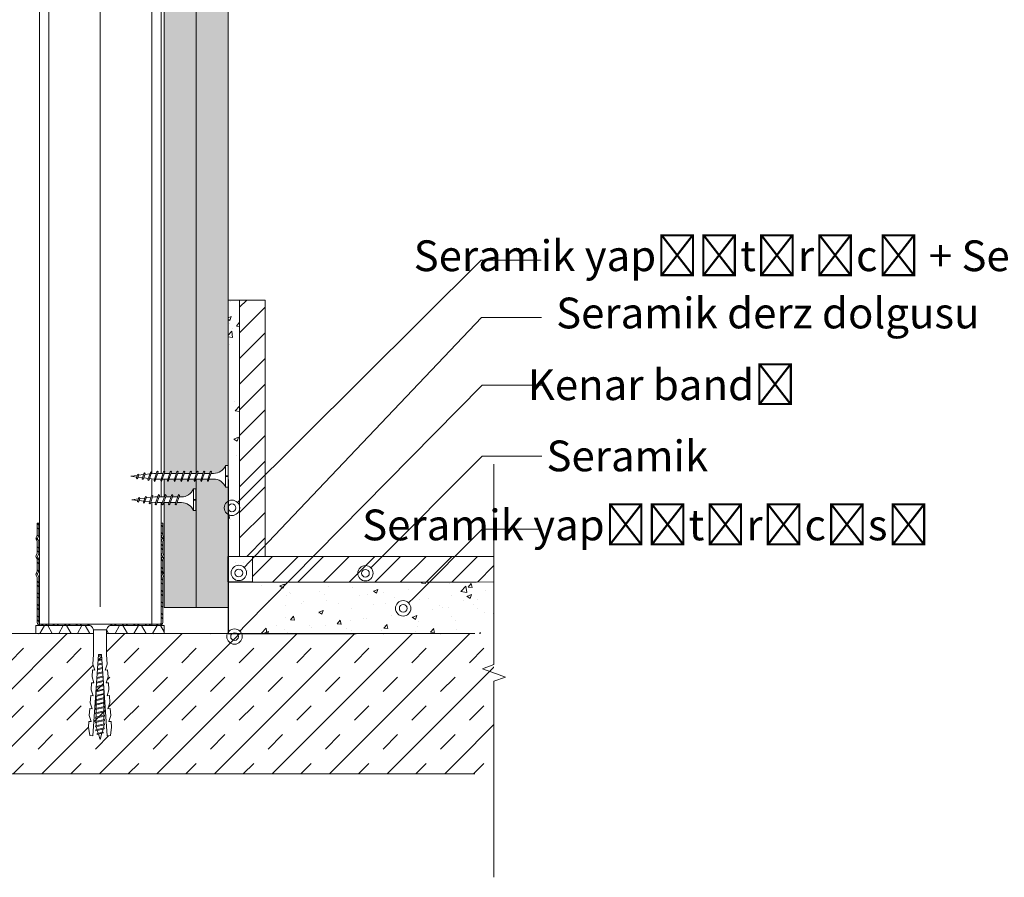
# Model space of a CAD drawing. Units: millimetres. Extents: x 0 to 18037, y 1191 to 8488.
# Drawn here: x 12451 to 12835, y 6829 to 7163 of the extents above; entities that cross this region are included whole.
import ezdxf
from ezdxf import colors
from ezdxf.entities.mleader import LeaderData, LeaderLine
from ezdxf.math import Vec2, Vec3

# ---------------------------------------------------------------- set-up
doc = ezdxf.new("R2010")
doc.units = ezdxf.units.MM
doc.layers.get('0').update_dxf_attribs({"lineweight": 0})
for name, color, linetype, lineweight in [('ABS_AlçıLevha', 7, 'Continuous', 13), ('ABS_Döşeme', 253, 'Continuous', 0), ('ABS_Dübel', 32, 'Continuous', 0), ('ABS_Hatch', 252, 'Continuous', 0), ('ABS_Hatch_Ceramic', 8, 'Continuous', 0), ('ABS_Hatch_INTREME', 61, 'Continuous', 0), ('ABS_Insulation', 40, 'BATTING', 0), ('ABS_Koruyucubant', 13, 'Continuous', 30), ('ABS_Multileader', 41, 'Continuous', 0), ('ABS_Profil_C', 151, 'Continuous', 0), ('ABS_Profil_U', 181, 'Continuous', 0), ('ABS_Sembol_2', 8, 'Continuous', 0), ('ABS_Vida', 251, 'Continuous', 0)]:
    doc.layers.add(name, color=color, linetype=linetype, lineweight=lineweight)
doc.styles.add('century gothic', font='GOTHIC.TTF')
doc.linetypes.add('BATTING', pattern='A,0.00254,-2.54,[134,ltypeshp.shx,S=2.54,R=0,X=-2.54,Y=0],-5.08,[134,ltypeshp.shx,S=2.54,R=180,X=2.54,Y=0],-2.54', length=10.16254)
pattern_1 = [(50, (10084.011, 10228.039), (18.218467, -1.59391), [1.905, -20.955]), (355, (10084.011, 10228.04), (-3.52434, 19.105685), [1.524, -16.76406]), (100.45144, (10085.53, 10227.906), (14.694125, 17.511775), [1.619, -17.809024]), (46.1842, (10084.011, 10233.12), (27.1079, -4.20423), [2.8575, -31.4325]), (96.63556, (10086.27, 10232.77), (23.74041, 24.74261), [2.4285, -26.71356]), (351.18415, (10084.01, 10233.12), (23.74041, 24.74261), [2.286, -25.14597]), (21, (10086.551, 10231.849), (15.16144, -10.22652), [1.905, -20.955]), (326, (10086.551, 10231.85), (6.1802, 18.4188), [1.524, -16.764]), (71.45144, (10087.815, 10230.997), (21.34164, 8.19228), [1.619, -17.80899]), (37.5, (10084.011, 10228.039), (0.30886, 8.455504), [0, -16.5608, 0, -17.018, 0, -16.8275]), (7.5, (10084.011, 10228.039), (6.681966, 10.018057), [0, -9.7028, 0, -16.1798, 0, -6.4135]), (327.5, (10078.347, 10228.039), (13.55906, -0.572874), [0, -6.35, 0, -19.812, 0, -26.289]), (317.5, (10075.807, 10228.039), (14.812918, 2.54265), [0, -8.255, 0, -13.1572, 0, -18.669])]

# ---------------------------------------------------------------- blocks, each defined once
blk = doc.blocks.new('*U298')
at = {"layer": 'ABS_Hatch_INTREME'}
h = blk.add_hatch(dxfattribs=at)
h.set_pattern_fill('FLEX', color=256, scale=0.07, style=0)
h.set_pattern_definition([(0, (59.8611, 0), (0, 0.4445), [0.4445, -0.4445]), (45, (60.3056, 0), (0, 0.4445), [0.111125, -0.406368, 0.111125, -0.628618])])
h.paths.add_polyline_path([(116.452, 1.25), (-1.556, 1.25), (-1.556, 0), (116.452, 0)])
at = {"layer": 'ABS_AlçıLevha'}
blk.add_lwpolyline([(116.452, 1.25), (-1.556, 1.25), (-1.556, 0), (116.452, 0)], close=True, dxfattribs=at)
blk = doc.blocks.new('*U113')
for p, q in [((0, 44.112), (0, -73.887)), ((0.365, 44.112), (0.365, -73.887)), ((4.384, 44.112), (4.384, -73.887)), ((4.75, 44.112), (4.75, -73.887))]:
    blk.add_line(p, q)
blk = doc.blocks.new('DLS_Profil_DU50')
h = blk.add_hatch()
h.set_pattern_fill('STEEL', color=256, scale=0.1)
h.set_pattern_definition([(45, (-44.02276, -1.37517), (-0.2245064, 0.2245064), []), (45, (-44.02276, -1.21642), (-0.2245064, 0.2245064), [])])
edge = h.paths.add_edge_path()
edge.add_line((-2.45, -4), (-2.45, -3.55))
edge.add_arc((-2.525, -3.55), 0.075, 360, 382.6199)
edge.add_line((-2.456, -3.521), (-2.494, -3.429))
edge.add_arc((-2.425, -3.4), 0.075, 157.3801, 202.6199, ccw=False)
edge.add_line((-2.494, -3.371), (-2.456, -3.279))
edge.add_arc((-2.525, -3.25), 0.075, 337.3801, 360)
edge.add_line((-2.45, -3.25), (-2.45, -2.85))
edge.add_arc((-2.525, -2.85), 0.075, 360, 382.6199)
edge.add_line((-2.456, -2.821), (-2.494, -2.729))
edge.add_arc((-2.425, -2.7), 0.075, 157.3801, 202.6199, ccw=False)
edge.add_line((-2.494, -2.671), (-2.456, -2.579))
edge.add_arc((-2.525, -2.55), 0.075, 337.3801, 360)
edge.add_line((-2.45, -2.55), (-2.45, -2.15))
edge.add_arc((-2.525, -2.15), 0.075, 360, 382.6199)
edge.add_line((-2.456, -2.121), (-2.494, -2.029))
edge.add_arc((-2.425, -2), 0.075, 157.3801, 202.6199, ccw=False)
edge.add_line((-2.494, -1.971), (-2.456, -1.879))
edge.add_arc((-2.525, -1.85), 0.075, 337.3801, 360)
edge.add_line((-2.45, -1.85), (-2.45, -0.125))
edge.add_arc((-2.325, -0.125), 0.125, 90, 180, ccw=False)
edge.add_line((-2.325, 0), (2.325, 0))
edge.add_arc((2.325, -0.125), 0.125, 0, 90, ccw=False)
edge.add_line((2.45, -0.125), (2.45, -1.85))
edge.add_arc((2.525, -1.85), 0.075, 180, 202.6199)
edge.add_line((2.456, -1.879), (2.494, -1.971))
edge.add_arc((2.425, -2), 0.075, -22.6199, 22.6199, ccw=False)
edge.add_line((2.494, -2.029), (2.456, -2.121))
edge.add_arc((2.525, -2.15), 0.075, 157.3801, 180)
edge.add_line((2.45, -2.15), (2.45, -2.55))
edge.add_arc((2.525, -2.55), 0.075, 180, 202.6199)
edge.add_line((2.456, -2.579), (2.494, -2.671))
edge.add_arc((2.425, -2.7), 0.075, -22.6199, 22.6199, ccw=False)
edge.add_line((2.494, -2.729), (2.456, -2.821))
edge.add_arc((2.525, -2.85), 0.075, 157.3801, 180)
edge.add_line((2.45, -2.85), (2.45, -3.25))
edge.add_arc((2.525, -3.25), 0.075, 180, 202.6199)
edge.add_line((2.456, -3.279), (2.494, -3.371))
edge.add_arc((2.425, -3.4), 0.075, -22.6199, 22.6199, ccw=False)
edge.add_line((2.494, -3.429), (2.456, -3.521))
edge.add_arc((2.525, -3.55), 0.075, 157.3801, 180)
edge.add_line((2.45, -3.55), (2.45, -4))
edge.add_line((2.45, -4), (2.39, -4))
edge.add_line((2.39, -4), (2.39, -3.55))
edge.add_arc((2.555, -3.55), 0.165, 157.3801, 180, ccw=False)
edge.add_line((2.403, -3.487), (2.439, -3.4))
edge.add_line((2.439, -3.4), (2.403, -3.313))
edge.add_arc((2.555, -3.25), 0.165, 180, 202.6199, ccw=False)
edge.add_line((2.39, -3.25), (2.39, -2.85))
edge.add_arc((2.555, -2.85), 0.165, 157.3801, 180, ccw=False)
edge.add_line((2.403, -2.787), (2.439, -2.7))
edge.add_line((2.439, -2.7), (2.403, -2.613))
edge.add_arc((2.555, -2.55), 0.165, 180, 202.6199, ccw=False)
edge.add_line((2.39, -2.55), (2.39, -2.15))
edge.add_arc((2.555, -2.15), 0.165, 157.3801, 180, ccw=False)
edge.add_line((2.403, -2.087), (2.439, -2))
edge.add_line((2.439, -2), (2.403, -1.913))
edge.add_arc((2.555, -1.85), 0.165, 180, 202.6199, ccw=False)
edge.add_line((2.39, -1.85), (2.39, -0.125))
edge.add_arc((2.169, -0.202), 0.234, 19.2152, 37.3863)
edge.add_line((2.355, -0.06), (-2.355, -0.06))
edge.add_arc((-2.169, -0.202), 0.234, 142.6137, 160.7848)
edge.add_line((-2.39, -0.125), (-2.39, -1.85))
edge.add_arc((-2.555, -1.85), 0.165, -22.6199, 0, ccw=False)
edge.add_line((-2.403, -1.913), (-2.439, -2))
edge.add_line((-2.439, -2), (-2.403, -2.087))
edge.add_arc((-2.555, -2.15), 0.165, 0, 22.6199, ccw=False)
edge.add_line((-2.39, -2.15), (-2.39, -2.55))
edge.add_arc((-2.555, -2.55), 0.165, -22.6199, 0, ccw=False)
edge.add_line((-2.403, -2.613), (-2.439, -2.7))
edge.add_line((-2.439, -2.7), (-2.403, -2.787))
edge.add_arc((-2.555, -2.85), 0.165, 0, 22.6199, ccw=False)
edge.add_line((-2.39, -2.85), (-2.39, -3.25))
edge.add_arc((-2.555, -3.25), 0.165, -22.6199, 0, ccw=False)
edge.add_line((-2.403, -3.313), (-2.439, -3.4))
edge.add_line((-2.439, -3.4), (-2.403, -3.487))
edge.add_arc((-2.555, -3.55), 0.165, 0, 22.6199, ccw=False)
edge.add_line((-2.39, -3.55), (-2.39, -4))
edge.add_line((-2.39, -4), (-2.45, -4))
blk.add_lwpolyline([(-2.45, -4), (-2.45, -3.55, 0.09902), (-2.456, -3.521), (-2.494, -3.429, -0.2), (-2.494, -3.371), (-2.456, -3.279, 0.09902), (-2.45, -3.25), (-2.45, -2.85, 0.09902), (-2.456, -2.821), (-2.494, -2.729, -0.2), (-2.494, -2.671), (-2.456, -2.579, 0.09902), (-2.45, -2.55), (-2.45, -2.15, 0.09902), (-2.456, -2.121), (-2.494, -2.029, -0.2), (-2.494, -1.971), (-2.456, -1.879, 0.09902), (-2.45, -1.85), (-2.45, -0.125, -0.414214), (-2.325, 0), (2.325, 0, -0.414214), (2.45, -0.125), (2.45, -1.85, 0.09902), (2.456, -1.879), (2.494, -1.971, -0.2), (2.494, -2.029), (2.456, -2.121, 0.09902), (2.45, -2.15), (2.45, -2.55, 0.09902), (2.456, -2.579), (2.494, -2.671, -0.2), (2.494, -2.729), (2.456, -2.821, 0.09902), (2.45, -2.85), (2.45, -3.25, 0.09902), (2.456, -3.279), (2.494, -3.371, -0.2), (2.494, -3.429), (2.456, -3.521, 0.09902), (2.45, -3.55), (2.45, -4), (2.39, -4), (2.39, -3.55, -0.09902), (2.403, -3.487), (2.439, -3.4), (2.403, -3.313, -0.09902), (2.39, -3.25), (2.39, -2.85, -0.09902), (2.403, -2.787), (2.439, -2.7), (2.403, -2.613, -0.09902), (2.39, -2.55), (2.39, -2.15, -0.09902), (2.403, -2.087), (2.439, -2), (2.403, -1.913, -0.09902), (2.39, -1.85), (2.39, -0.125, 0.079453), (2.355, -0.06), (-2.355, -0.06, 0.079453), (-2.39, -0.125), (-2.39, -1.85, -0.09902), (-2.403, -1.913), (-2.439, -2), (-2.403, -2.087, -0.09902), (-2.39, -2.15), (-2.39, -2.55, -0.09902), (-2.403, -2.613), (-2.439, -2.7), (-2.403, -2.787, -0.09902), (-2.39, -2.85), (-2.39, -3.25, -0.09902), (-2.403, -3.313), (-2.439, -3.4), (-2.403, -3.487, -0.09902), (-2.39, -3.55), (-2.39, -4)], format="xyb", close=True)
blk = doc.blocks.new('DLS_SesYalıtımBandı_50')
at = {"layer": 'ABS_Hatch'}
h = blk.add_hatch(dxfattribs=at)
h.set_pattern_fill('NET3', color=256, scale=0.2, style=0)
h.paths.add_polyline_path([(-2.5, 0), (2.5, 0), (2.5, -0.305), (-2.5, -0.305)])
blk.add_lwpolyline([(-2.5, 0), (2.5, 0), (2.5, -0.305), (-2.5, -0.305)], close=True, dxfattribs=at)
blk = doc.blocks.new('DLS_Vida_Dubel')
blk.add_wipeout([(-0.229, -0.252), (-0.229, 0.252), (-1.559, 0.278), (-1.794, 0.202), (-1.788, 0.294), (-2.062, 0.313), (-2.297, 0.237), (-2.294, 0.329), (-2.565, 0.348), (-2.8, 0.273), (-2.794, 0.364), (-3.068, 0.383), (-3.303, 0.308), (-3.297, 0.399), (-3.571, 0.418), (-3.806, 0.343), (-3.8, 0.434), (-4.028, 0.45), (-4.353, 0.404), (-4.362, 0.276), (-1.193, 0.055), (-1.193, -0.055), (-4.362, -0.276), (-4.353, -0.404), (-4.028, -0.45), (-3.8, -0.434), (-3.806, -0.343), (-3.571, -0.418), (-3.297, -0.399), (-3.303, -0.308), (-3.068, -0.383), (-2.794, -0.364), (-2.8, -0.273), (-2.565, -0.348), (-2.291, -0.329), (-2.297, -0.237), (-2.062, -0.313), (-1.788, -0.294), (-1.794, -0.202), (-1.559, -0.278), (-1.193, -0.252)])
at = {"layer": 'ABS_Vida'}
for p, q in [((-4.263, 0.071), (-4.5, 0)), ((-4.25, 0.123), (-4.306, -0.105)), ((-4.213, 0.123), (-4.268, -0.105)), ((-4.095, 0.121), (-4.222, 0.083)), ((-4.086, 0.16), (-4.164, -0.158)), ((-4.048, 0.16), (-4.126, -0.158)), ((-3.996, 0.151), (-4.055, 0.134)), ((-3.931, 0.17), (-4.014, -0.17)), ((-3.996, 0.151), (-3.935, 0.151)), ((-3.893, 0.17), (-3.976, -0.17)), ((-3.897, 0.151), (-3.765, 0.151)), ((-3.76, 0.17), (-3.843, -0.17)), ((-3.723, 0.17), (-3.806, -0.17)), ((-3.727, 0.151), (-3.595, 0.151)), ((-3.59, 0.17), (-3.673, -0.17)), ((-3.552, 0.17), (-3.635, -0.17)), ((-3.557, 0.151), (-3.424, 0.151)), ((-3.42, 0.17), (-3.503, -0.17)), ((-3.382, 0.17), (-3.465, -0.17)), ((-3.387, 0.151), (-3.254, 0.151)), ((-3.25, 0.17), (-3.333, -0.17)), ((-3.212, 0.17), (-3.295, -0.17)), ((-3.216, 0.151), (-3.084, 0.151)), ((-3.08, 0.17), (-3.162, -0.17)), ((-3.042, 0.17), (-3.125, -0.17)), ((-3.046, 0.151), (-2.914, 0.151)), ((-2.909, 0.17), (-2.992, -0.17)), ((-2.872, 0.17), (-2.954, -0.17)), ((-2.876, 0.151), (-2.744, 0.151)), ((-2.741, 0.163), (-2.822, -0.168)), ((-2.704, 0.16), (-2.783, -0.166)), ((-2.706, 0.151), (-2.577, 0.151)), ((-2.573, 0.151), (-2.648, -0.156)), ((-2.536, 0.148), (-2.61, -0.154)), ((-2.406, 0.139), (-2.475, -0.144)), ((-2.369, 0.137), (-2.437, -0.141)), ((-2.239, 0.128), (-2.302, -0.132)), ((-2.201, 0.125), (-2.264, -0.129)), ((-2.071, 0.116), (-2.129, -0.12)), ((-2.034, 0.113), (-2.09, -0.117)), ((-1.904, 0.104), (-1.956, -0.108)), ((-1.867, 0.102), (-1.917, -0.105)), ((-1.736, 0.092), (-1.782, -0.096)), ((-1.699, 0.09), (-1.744, -0.093)), ((-1.569, 0.081), (-1.609, -0.084)), ((-1.532, 0.078), (-1.571, -0.081)), ((-1.402, 0.069), (-1.436, -0.071)), ((-1.365, 0.066), (-1.398, -0.069)), ((-1.234, 0.057), (-1.263, -0.059)), ((-1.197, 0.055), (-1.224, -0.057)), ((-4.295, -0.061), (-4.5, 0)), ((-4.151, -0.105), (-4.26, -0.072)), ((-4.008, -0.148), (-4.116, -0.115)), ((-3.971, -0.151), (-3.839, -0.151)), ((-3.801, -0.151), (-3.669, -0.151)), ((-3.631, -0.151), (-3.498, -0.151)), ((-3.461, -0.151), (-3.328, -0.151)), ((-3.29, -0.151), (-3.158, -0.151)), ((-3.12, -0.151), (-2.988, -0.151)), ((-2.95, -0.151), (-2.817, -0.151)), ((-2.78, -0.151), (-2.647, -0.151)), ((-2.609, -0.151), (-2.577, -0.151))]:
    blk.add_line(p, q, dxfattribs=at)
for centre, start, end in [((-4.232, 0.086), 62.6125, 117.3876), ((-4.067, 0.124), 62.6125, 117.3876), ((-3.912, 0.133), 62.6125, 117.3876), ((-3.742, 0.133), 62.6125, 117.3876), ((-3.571, 0.133), 62.6125, 117.3876), ((-3.401, 0.133), 62.6125, 117.3876), ((-3.231, 0.133), 62.6125, 117.3876), ((-3.061, 0.133), 62.6125, 117.3876), ((-2.89, 0.133), 62.6125, 117.3876), ((-4.287, -0.069), 242.6125, 297.3876), ((-4.145, -0.121), 242.6125, 297.3876), ((-3.995, -0.133), 242.6125, 297.3876), ((-3.824, -0.133), 242.6125, 297.3876), ((-3.654, -0.133), 242.6125, 297.3876), ((-3.484, -0.133), 242.6125, 297.3876), ((-3.314, -0.133), 242.6125, 297.3876), ((-3.144, -0.133), 242.6125, 297.3876), ((-2.973, -0.133), 242.6125, 297.3876)]:
    blk.add_arc(centre, 0.041, start, end, dxfattribs=at)
blk.add_wipeout([(-0.229, -0.252), (-0.16, -0.275), (-0.098, -0.325), (-0.051, -0.376), (-0.018, -0.443), (-0.004, -0.495), (0, -0.55), (0, 0.55), (-0.005, 0.488), (-0.025, 0.427), (-0.051, 0.381), (-0.077, 0.346), (-0.111, 0.313), (-0.134, 0.296), (-0.17, 0.274), (-0.207, 0.259), (-0.229, 0.252)])
at = {"layer": 'ABS_Dübel'}
blk.add_lwpolyline([(-1.193, -0.252), (-0.229, -0.252), (-0.229, 0.252), (-1.193, 0.252), (-1.559, 0.278), (-1.794, 0.202), (-1.788, 0.294), (-2.062, 0.313), (-2.297, 0.237), (-2.291, 0.329), (-2.565, 0.348), (-2.8, 0.273), (-2.794, 0.364), (-3.068, 0.383), (-3.303, 0.308), (-3.297, 0.399), (-3.571, 0.418), (-3.806, 0.343), (-3.8, 0.434), (-4.028, 0.45), (-4.353, 0.404), (-4.362, 0.276), (-1.193, 0.055), (-1.193, -0.055), (-4.362, -0.276), (-4.353, -0.404), (-4.028, -0.45), (-3.8, -0.434), (-3.806, -0.343), (-3.571, -0.418), (-3.297, -0.399), (-3.303, -0.308), (-3.068, -0.383), (-2.794, -0.364), (-2.8, -0.273), (-2.565, -0.348), (-2.291, -0.329), (-2.297, -0.237), (-2.062, -0.313), (-1.788, -0.294), (-1.794, -0.202), (-1.559, -0.278)], close=True, dxfattribs=at)
at = {"layer": 'ABS_Vida'}
blk.add_line((0, 0.55), (0, -0.55), dxfattribs=at)
for centre, start, end in [((-0.308, 0.55), 284.8629, 360), ((-0.308, -0.55), 360, 75.1371)]:
    blk.add_arc(centre, 0.308, start, end, dxfattribs=at)
blk = doc.blocks.new('DLS_Kesik')
blk.add_wipeout([(-16.819, 0), (23.72, 0), (23.72, -3.468), (-16.819, -3.468)])
blk.add_lwpolyline([(-16.819, 0), (-3.679, 0), (2.424, 0), (2.834, -1.126), (3.653, 1.126), (4.063, 0), (23.72, 0)])
blk = doc.blocks.new('DLS_Vida_Borazan_25')
blk.add_wipeout([(2.5, -0.425), (2.264, -0.454), (2.276, -0.488), (2.244, -0.52), (2.226, -0.488), (2.217, -0.46), (2.039, -0.483), (2.052, -0.521), (2.02, -0.553), (2.002, -0.521), (1.991, -0.489), (1.813, -0.511), (1.829, -0.558), (1.797, -0.59), (1.779, -0.558), (1.765, -0.517), (1.6, -0.537), (1.572, -0.537), (1.591, -0.594), (1.56, -0.625), (1.541, -0.594), (1.523, -0.537), (1.312, -0.537), (1.331, -0.594), (1.3, -0.625), (1.281, -0.594), (1.263, -0.537), (1.052, -0.537), (1.071, -0.594), (1.04, -0.625), (1.021, -0.594), (1.003, -0.537), (0.792, -0.537), (0.811, -0.594), (0.78, -0.625), (0.761, -0.594), (0.743, -0.537), (0.558, -0.537), (0.533, -0.538), (0.514, -0.539), (0.492, -0.542), (0.467, -0.546), (0.449, -0.55), (0.428, -0.555), (0.4, -0.564), (0.373, -0.573), (0.331, -0.591), (0.298, -0.612), (0.249, -0.646), (0.196, -0.695), (0.152, -0.75), (0.116, -0.815), (0.1, -0.85), (0, -0.85), (0, -0.439), (0.1, -0.439), (0.1, -0.411), (0, -0.411), (0, 0), (0.1, 0), (0.112, -0.031), (0.134, -0.073), (0.164, -0.116), (0.204, -0.164), (0.246, -0.201), (0.286, -0.231), (0.334, -0.26), (0.382, -0.281), (0.428, -0.296), (0.469, -0.306), (0.504, -0.311), (0.566, -0.313), (0.667, -0.313), (0.648, -0.257), (0.68, -0.225), (0.698, -0.257), (0.717, -0.313), (0.927, -0.313), (0.908, -0.257), (0.94, -0.225), (0.958, -0.257), (0.977, -0.313), (1.187, -0.313), (1.168, -0.257), (1.2, -0.225), (1.218, -0.257), (1.237, -0.313), (1.447, -0.313), (1.428, -0.257), (1.46, -0.225), (1.478, -0.257), (1.497, -0.313), (1.6, -0.313), (1.7, -0.325), (1.685, -0.278), (1.716, -0.246), (1.734, -0.278), (1.752, -0.332), (1.946, -0.356), (1.936, -0.325), (1.967, -0.293), (1.985, -0.325), (1.998, -0.362), (2.192, -0.386), (2.187, -0.372), (2.218, -0.34), (2.237, -0.372), (2.244, -0.393)])
for p, q in [((0, 0), (0.1, 0)), ((0.1, 0), (0.1, -0.85)), ((0, 0), (0, -0.411)), ((0.558, -0.313), (0.667, -0.313)), ((0.566, -0.313), (0.667, -0.313)), ((0.648, -0.257), (0.68, -0.225)), ((0.68, -0.225), (0.648, -0.257)), ((0.648, -0.257), (0.761, -0.594)), ((0.68, -0.225), (0.698, -0.257)), ((0.68, -0.225), (0.698, -0.257)), ((0.698, -0.257), (0.811, -0.594)), ((0.717, -0.313), (0.927, -0.313)), ((0.94, -0.225), (0.908, -0.257)), ((0.908, -0.257), (1.021, -0.594)), ((0.94, -0.225), (0.958, -0.257)), ((0.94, -0.225), (0.958, -0.257)), ((0.958, -0.257), (1.071, -0.594)), ((0.977, -0.313), (1.187, -0.313)), ((1.168, -0.257), (1.2, -0.225)), ((1.168, -0.257), (1.281, -0.594)), ((1.2, -0.225), (1.218, -0.257)), ((1.218, -0.257), (1.331, -0.594)), ((1.237, -0.313), (1.447, -0.313)), ((1.46, -0.225), (1.428, -0.257)), ((1.428, -0.257), (1.541, -0.594)), ((1.46, -0.225), (1.478, -0.257)), ((1.46, -0.225), (1.478, -0.257)), ((1.478, -0.257), (1.591, -0.594)), ((1.497, -0.313), (1.6, -0.313)), ((1.6, -0.313), (1.7, -0.325)), ((1.6, -0.313), (1.7, -0.325)), ((1.685, -0.278), (1.716, -0.246)), ((1.716, -0.246), (1.685, -0.278)), ((1.685, -0.278), (1.779, -0.558)), ((1.716, -0.246), (1.734, -0.278)), ((1.734, -0.278), (1.829, -0.558)), ((1.752, -0.332), (1.946, -0.356)), ((1.936, -0.325), (1.967, -0.293)), ((1.967, -0.293), (1.936, -0.325)), ((1.946, -0.356), (1.936, -0.325)), ((1.936, -0.325), (2.002, -0.521)), ((1.967, -0.293), (1.985, -0.325)), ((1.967, -0.293), (1.985, -0.325)), ((1.985, -0.325), (2.052, -0.521)), ((1.998, -0.362), (2.192, -0.386)), ((2.187, -0.372), (2.218, -0.34)), ((2.218, -0.34), (2.187, -0.372)), ((2.192, -0.386), (2.187, -0.372)), ((2.187, -0.372), (2.226, -0.488)), ((2.218, -0.34), (2.237, -0.372)), ((2.237, -0.372), (2.276, -0.488)), ((0, -0.411), (0.1, -0.411)), ((0, -0.439), (0, -0.85)), ((0, -0.439), (0.1, -0.439)), ((0.743, -0.537), (0.566, -0.537)), ((0.78, -0.625), (0.761, -0.594)), ((0.78, -0.625), (0.761, -0.594)), ((0.78, -0.625), (0.811, -0.594)), ((0.792, -0.537), (1.003, -0.537)), ((1.021, -0.594), (1.003, -0.537)), ((1.04, -0.625), (1.021, -0.594)), ((1.04, -0.625), (1.021, -0.594)), ((1.071, -0.594), (1.04, -0.625)), ((1.263, -0.537), (1.052, -0.537)), ((1.3, -0.625), (1.281, -0.594)), ((1.3, -0.625), (1.331, -0.594)), ((1.523, -0.537), (1.312, -0.537)), ((1.56, -0.625), (1.541, -0.594)), ((1.56, -0.625), (1.541, -0.594)), ((1.591, -0.594), (1.56, -0.625)), ((1.572, -0.537), (1.6, -0.537)), ((1.765, -0.517), (1.6, -0.537)), ((1.797, -0.59), (1.779, -0.558)), ((1.829, -0.558), (1.797, -0.59)), ((1.797, -0.59), (1.829, -0.558)), ((1.991, -0.489), (1.813, -0.511)), ((2.02, -0.553), (2.002, -0.521)), ((2.052, -0.521), (2.02, -0.553)), ((2.02, -0.553), (2.052, -0.521)), ((2.217, -0.46), (2.039, -0.483)), ((2.226, -0.488), (2.217, -0.46)), ((2.244, -0.52), (2.226, -0.488)), ((2.244, -0.393), (2.5, -0.425)), ((2.276, -0.488), (2.244, -0.52)), ((2.244, -0.52), (2.276, -0.488)), ((2.5, -0.425), (2.264, -0.454)), ((2.264, -0.454), (2.276, -0.488)), ((0, -0.85), (0.1, -0.85))]:
    blk.add_line(p, q)
for centre, start, end in [((0.558, 0.179), 201.3836, 270.9386), ((0.558, -1.029), 89.0607, 158.6164)]:
    blk.add_arc(centre, 0.492, start, end)
blk = doc.blocks.new('DLS_Vida_Borazan_38')
blk.add_wipeout([(0.1, 0), (0.126, -0.056), (0.178, -0.133), (0.25, -0.207), (0.321, -0.252), (0.385, -0.281), (0.437, -0.298), (0.499, -0.31), (0.571, -0.312), (0.743, -0.312), (0.761, -0.257), (0.78, -0.225), (0.811, -0.257), (0.792, -0.312), (1.003, -0.312), (1.021, -0.257), (1.04, -0.225), (1.071, -0.257), (1.052, -0.312), (1.263, -0.312), (1.281, -0.257), (1.3, -0.225), (1.331, -0.257), (1.331, -0.257), (1.312, -0.312), (1.523, -0.312), (1.541, -0.257), (1.56, -0.225), (1.591, -0.257), (1.572, -0.312), (1.783, -0.312), (1.801, -0.257), (1.82, -0.225), (1.851, -0.257), (1.832, -0.312), (2.043, -0.312), (2.061, -0.257), (2.08, -0.225), (2.111, -0.257), (2.092, -0.312), (2.303, -0.312), (2.321, -0.257), (2.34, -0.225), (2.371, -0.257), (2.352, -0.312), (2.563, -0.312), (2.581, -0.257), (2.6, -0.225), (2.631, -0.257), (2.612, -0.312), (2.823, -0.312), (2.841, -0.257), (2.86, -0.225), (2.891, -0.257), (2.872, -0.312), (2.9, -0.312), (3.065, -0.333), (3.079, -0.292), (3.097, -0.26), (3.129, -0.292), (3.113, -0.339), (3.291, -0.361), (3.302, -0.329), (3.32, -0.297), (3.352, -0.329), (3.339, -0.367), (3.517, -0.39), (3.526, -0.362), (3.544, -0.33), (3.576, -0.362), (3.564, -0.396), (3.8, -0.425), (3.544, -0.457), (3.537, -0.478), (3.518, -0.51), (3.487, -0.478), (3.492, -0.464), (3.298, -0.488), (3.285, -0.525), (3.267, -0.557), (3.236, -0.525), (3.246, -0.494), (3.052, -0.518), (3.034, -0.572), (3.016, -0.604), (2.985, -0.572), (3, -0.525), (2.9, -0.537), (2.797, -0.537), (2.778, -0.594), (2.76, -0.625), (2.728, -0.594), (2.747, -0.537), (2.537, -0.537), (2.518, -0.594), (2.5, -0.625), (2.468, -0.594), (2.487, -0.537), (2.277, -0.537), (2.258, -0.594), (2.24, -0.625), (2.208, -0.594), (2.227, -0.537), (2.017, -0.537), (1.998, -0.594), (1.98, -0.625), (1.948, -0.594), (1.967, -0.537), (1.757, -0.537), (1.738, -0.594), (1.72, -0.625), (1.688, -0.594), (1.707, -0.537), (1.497, -0.537), (1.478, -0.594), (1.46, -0.625), (1.428, -0.594), (1.447, -0.537), (1.237, -0.537), (1.218, -0.594), (1.2, -0.625), (1.168, -0.594), (1.187, -0.537), (0.977, -0.537), (0.958, -0.594), (0.94, -0.625), (0.908, -0.594), (0.927, -0.537), (0.717, -0.537), (0.698, -0.594), (0.68, -0.625), (0.648, -0.594), (0.667, -0.537), (0.57, -0.537), (0.512, -0.539), (0.44, -0.553), (0.375, -0.574), (0.316, -0.601), (0.258, -0.639), (0.216, -0.676), (0.174, -0.719), (0.133, -0.783), (0.1, -0.85), (0, -0.85), (0, -0.439), (0.1, -0.439), (0.1, -0.411), (0, -0.411), (0, 0)])
for p, q in [((0, -0.411), (0, 0)), ((0, 0), (0.1, 0)), ((0.1, -0.85), (0.1, 0)), ((0.571, -0.312), (0.743, -0.312)), ((0.648, -0.594), (0.761, -0.257)), ((0.698, -0.594), (0.811, -0.257)), ((0.78, -0.225), (0.761, -0.257)), ((0.78, -0.225), (0.811, -0.257)), ((0.792, -0.312), (1.003, -0.312)), ((0.908, -0.594), (1.021, -0.257)), ((0.958, -0.594), (1.071, -0.257)), ((1.04, -0.225), (1.021, -0.257)), ((1.04, -0.225), (1.071, -0.257)), ((1.052, -0.312), (1.263, -0.312)), ((1.168, -0.594), (1.281, -0.257)), ((1.218, -0.594), (1.331, -0.257)), ((1.3, -0.225), (1.281, -0.257)), ((1.3, -0.225), (1.331, -0.257)), ((1.312, -0.312), (1.523, -0.312)), ((1.428, -0.594), (1.541, -0.257)), ((1.478, -0.594), (1.591, -0.257)), ((1.56, -0.225), (1.541, -0.257)), ((1.56, -0.225), (1.591, -0.257)), ((1.572, -0.312), (1.783, -0.312)), ((1.688, -0.594), (1.801, -0.257)), ((1.738, -0.594), (1.851, -0.257)), ((1.82, -0.225), (1.801, -0.257)), ((1.82, -0.225), (1.851, -0.257)), ((1.832, -0.312), (2.043, -0.312)), ((1.948, -0.594), (2.061, -0.257)), ((1.998, -0.594), (2.111, -0.257)), ((2.08, -0.225), (2.061, -0.257)), ((2.08, -0.225), (2.111, -0.257)), ((2.092, -0.312), (2.303, -0.312)), ((2.208, -0.594), (2.321, -0.257)), ((2.258, -0.594), (2.371, -0.257)), ((2.34, -0.225), (2.321, -0.257)), ((2.34, -0.225), (2.371, -0.257)), ((2.352, -0.312), (2.563, -0.312)), ((2.468, -0.594), (2.581, -0.257)), ((2.518, -0.594), (2.631, -0.257)), ((2.6, -0.225), (2.581, -0.257)), ((2.6, -0.225), (2.631, -0.257)), ((2.612, -0.312), (2.823, -0.312)), ((2.728, -0.594), (2.841, -0.257)), ((2.778, -0.594), (2.891, -0.257)), ((2.86, -0.225), (2.841, -0.257)), ((2.86, -0.225), (2.891, -0.257)), ((2.872, -0.312), (2.9, -0.312)), ((3.065, -0.333), (2.9, -0.312)), ((2.985, -0.572), (3.079, -0.292)), ((3.034, -0.572), (3.129, -0.292)), ((3.097, -0.26), (3.079, -0.292)), ((3.097, -0.26), (3.129, -0.292)), ((3.291, -0.361), (3.113, -0.339)), ((3.236, -0.525), (3.302, -0.329)), ((3.285, -0.525), (3.352, -0.329)), ((3.32, -0.297), (3.302, -0.329)), ((3.32, -0.297), (3.352, -0.329)), ((3.517, -0.39), (3.339, -0.367)), ((3.487, -0.478), (3.526, -0.362)), ((3.544, -0.33), (3.526, -0.362)), ((3.537, -0.478), (3.576, -0.362)), ((3.544, -0.33), (3.576, -0.362)), ((0.1, -0.411), (0, -0.411)), ((0, -0.439), (0.1, -0.439)), ((0, -0.85), (0, -0.439)), ((0.68, -0.625), (0.648, -0.594)), ((0.68, -0.625), (0.698, -0.594)), ((0.94, -0.625), (0.908, -0.594)), ((0.94, -0.625), (0.958, -0.594)), ((1.2, -0.625), (1.168, -0.594)), ((1.2, -0.625), (1.218, -0.594)), ((1.46, -0.625), (1.428, -0.594)), ((1.46, -0.625), (1.478, -0.594)), ((1.72, -0.625), (1.688, -0.594)), ((1.72, -0.625), (1.738, -0.594)), ((1.98, -0.625), (1.948, -0.594)), ((1.98, -0.625), (1.998, -0.594)), ((2.24, -0.625), (2.208, -0.594)), ((2.24, -0.625), (2.258, -0.594)), ((2.5, -0.625), (2.468, -0.594)), ((2.5, -0.625), (2.518, -0.594)), ((2.76, -0.625), (2.728, -0.594)), ((2.76, -0.625), (2.778, -0.594)), ((2.9, -0.537), (3, -0.525)), ((3.016, -0.604), (2.985, -0.572)), ((3.016, -0.604), (3.034, -0.572)), ((3.052, -0.518), (3.246, -0.494)), ((3.267, -0.557), (3.236, -0.525)), ((3.267, -0.557), (3.285, -0.525)), ((3.298, -0.488), (3.492, -0.464)), ((3.518, -0.51), (3.487, -0.478)), ((3.518, -0.51), (3.537, -0.478)), ((3.544, -0.457), (3.8, -0.425)), ((3.8, -0.425), (3.564, -0.396)), ((0, -0.85), (0.1, -0.85))]:
    blk.add_line(p, q)
for points in [[(0.57, -0.537), (0.667, -0.537)], [(0.717, -0.537), (0.927, -0.537)], [(0.977, -0.537), (1.187, -0.537)], [(1.237, -0.537), (1.447, -0.537)], [(1.497, -0.537), (1.707, -0.537)], [(1.757, -0.537), (1.967, -0.537)], [(2.017, -0.537), (2.227, -0.537)], [(2.277, -0.537), (2.487, -0.537)], [(2.537, -0.537), (2.747, -0.537)], [(2.797, -0.537), (2.9, -0.537)]]:
    blk.add_lwpolyline(points)
for centre, radius, start, end in [((0.561, 0.183), 0.496, 201.6721, 271.2278), ((0.56, -1.032), 0.495, 88.8401, 158.3955)]:
    blk.add_arc(centre, radius, start, end)
blk = doc.blocks.new('_Origin2')
at = {"color": 0, "linetype": 'ByBlock', "lineweight": -2}
blk.add_line((-0.5, 0), (-1, 0), dxfattribs=at)
for radius in [0.5, 0.25]:
    blk.add_circle((0, 0), radius, dxfattribs=at)

msp = doc.modelspace()

# ---------------------------------------------------------------- hatches: boundary and pattern name
at = {"layer": 'ABS_Hatch'}
h = msp.add_hatch(dxfattribs=at)
h.set_pattern_fill('AR-CONC', color=256, scale=0.1, style=0)
h.set_pattern_definition(pattern_1)
h.paths.add_polyline_path([(12340.38, 7053.69), (12344.88, 7053.69), (12344.88, 6953.69), (12340.38, 6953.69)])
h.paths.add_polyline_path([(12536.88, 7053.69), (12532.38, 7053.69), (12532.38, 6953.69), (12536.88, 6953.69)])
h = msp.add_hatch(dxfattribs=at)
h.set_pattern_fill('DOTS', color=256, scale=2, style=0)
h.set_pattern_definition([(0, (10084.0112, 10228.0392), (1.5875, 3.175), [0, -3.175])])
h.paths.add_polyline_path([(12541.88, 6953.69), (12532.32, 6953.69), (12532.32, 6943.83), (12541.88, 6943.83)])
h.paths.add_polyline_path([(12335.38, 6953.69), (12344.93, 6953.69), (12344.93, 6943.83), (12335.38, 6943.83)])
h = msp.add_hatch(dxfattribs=at)
h.set_pattern_fill('AR-CONC', color=256, scale=0.1, style=0)
h.set_pattern_definition(pattern_1)
h.paths.add_polyline_path([(12344.88, 6943.83), (12228.6, 6943.69), (12228.6, 6923.69), (12344.88, 6923.69)])
h.paths.add_polyline_path([(12641.15, 6943.69), (12544.82, 6943.69), (12544.88, 6923.69), (12641.15, 6923.69)])
h = msp.add_hatch(dxfattribs=at)
h.set_pattern_fill('TRANS', color=256, scale=2.5, angle=45, style=0)
h.set_pattern_definition([(45, (10084.011, 7973.039), (-11.22532, 11.22532), []), (45, (10078.399, 7978.652), (-11.22532, 11.22532), [7.9375, -7.9375])])
h.paths.add_polyline_path([(12641.15, 6868.94), (12228.6, 6868.81), (12228.6, 6923.56), (12641.15, 6923.69)])
at = {"layer": 'ABS_Hatch_Ceramic'}
h = msp.add_hatch(dxfattribs=at)
h.set_pattern_fill('JIS_WOOD', color=256, scale=10)
h.set_pattern_definition([(45, (10084.011, 10228.039), (-5, 5), [])])
h.paths.add_polyline_path([(12546.88, 6953.69), (12536.88, 6953.69), (12536.88, 7053.69), (12546.88, 7053.69)])
h.paths.add_polyline_path([(12541.88, 6943.83), (12541.88, 6953.69), (12636.15, 6953.69), (12636.15, 6943.69)])
h.paths.add_polyline_path([(12330.38, 6953.69), (12340.38, 6953.69), (12340.38, 7053.69), (12330.38, 7053.69)])
h.paths.add_polyline_path([(12335.38, 6943.69), (12335.38, 6953.69), (12228.6, 6953.69), (12228.6, 6943.69)])

# ---------------------------------------------------------------- linework, layer by layer
at = {"layer": 'ABS_Döşeme'}
for p, q in [((12532.32, 6943.69), (12629.31, 6943.69)), ((12228.6, 6923.69), (12628.65, 6923.69)), ((12228.6, 6868.94), (12628.65, 6868.94))]:
    msp.add_line(p, q, dxfattribs=at)
at = {"layer": 'ABS_Hatch'}
for points in [[(12536.88, 7053.69), (12532.38, 7053.69), (12532.38, 6953.69), (12536.88, 6953.69)], [(12546.88, 6953.69), (12536.88, 6953.69), (12536.88, 7053.69), (12546.88, 7053.69)], [(12541.88, 6953.69), (12532.32, 6953.69), (12532.32, 6943.83), (12541.88, 6943.83)], [(12541.88, 6943.83), (12541.88, 6953.69), (12636.15, 6953.69), (12636.15, 6943.69)]]:
    msp.add_lwpolyline(points, close=True, dxfattribs=at)
at = {"layer": 'ABS_Insulation', "ltscale": 2.3}
msp.add_line((12482.38, 6934.04), (12482.38, 8108.25), dxfattribs=at)
at = {"layer": 'ABS_Koruyucubant'}
msp.add_lwpolyline([(12532.38, 6983.69), (12532.38, 6923.69), (12582.38, 6923.69)], dxfattribs=at)

# ---------------------------------------------------------------- block references
at = {"xscale": -10, "yscale": 10, "zscale": 10}
for name, p, rotation in [('*U298', (12519.88, 8098.26), 90), ('*U298', (12532.38, 8098.26), 90), ('DLS_SesYalıtımBandı_50', (12482.38, 6923.69), 180)]:
    msp.add_blockref(name, p, dxfattribs=dict(at, rotation=rotation))
at = {"layer": 'ABS_Profil_C', "xscale": 10, "yscale": 10, "zscale": 10}
msp.add_blockref('*U113', (12458.78, 7665.6), dxfattribs=at)
at = {"layer": 'ABS_Profil_U', "xscale": -10, "yscale": 10, "zscale": 10, "rotation": 180}
msp.add_blockref('DLS_Profil_DU50', (12482.38, 6926.74), dxfattribs=at)

# ---------------------------------------------------------------- next in the draw order: block references
at = {"layer": 'ABS_Sembol_2', "xscale": 3.974344704000002, "yscale": 3.974344704000002, "zscale": 3.974344704000002, "rotation": 90.00000000000001}
msp.add_blockref('DLS_Kesik', (12636.15, 6895.39), dxfattribs=at)
at = {"layer": 'ABS_Vida', "xscale": -10, "yscale": 10, "zscale": 10}
msp.add_blockref('DLS_Vida_Borazan_25', (12519.82, 6980.08), dxfattribs=at)
at = {"layer": 'ABS_Vida', "xscale": -10, "yscale": 10, "zscale": 10, "rotation": 270}
msp.add_blockref('DLS_Vida_Dubel', (12482.38, 6927.34), dxfattribs=at)

# ---------------------------------------------------------------- next in the draw order: block references
at = {"layer": 'ABS_Vida', "xscale": 10, "yscale": 10, "zscale": 10, "rotation": 180}
msp.add_blockref('DLS_Vida_Borazan_38', (12532.38, 6980.74), dxfattribs=at)

# ---------------------------------------------------------------- next in the draw order: leaders
at = {"layer": 'ABS_Multileader'}
ml = msp.add_multileader_mtext('Standard', dxfattribs=at)
ml.set_content('Seramik', color=256, style='century gothic')
ml.set_leader_properties(lineweight=13)
ml.set_arrow_properties(name='ORIGIN2')
ml.build(insert=Vec2(0, 0))
ml.multileader.update_dxf_attribs({"dogleg_length": 23.36, "arrow_head_size": 6})
ctx = ml.context
ctx.base_point, ctx.char_height, ctx.arrow_head_size, ctx.plane_origin = Vec3(12654.84, 6992.78), 12, 6, Vec3(12558.81, 6929.65)
ctx.text_align_type = 2
notes = []
notes.append((ctx, [(0, (1, 1, 0), (12631.48, 6992.78), (1, 0), 23.36, [(0, [(12585.99, 6947.15)], 0, [])])]))
ctx.mtext.insert, ctx.mtext.alignment, ctx.mtext.flow_direction = Vec3(12719.74, 6998.93), 3, 5
ml = msp.add_multileader_mtext('Standard', dxfattribs=at)
ml.set_content('Seramik yapıştırıcısı', color=256, style='century gothic')
ml.set_leader_properties(lineweight=13)
ml.set_arrow_properties(name='ORIGIN2')
ml.build(insert=Vec2(0, 0))
ml.multileader.update_dxf_attribs({"dogleg_length": 23.36, "arrow_head_size": 6})
ctx = ml.context
ctx.base_point, ctx.char_height, ctx.arrow_head_size, ctx.plane_origin = Vec3(12654.84, 6964.37), 12, 6, Vec3(12558.81, 6899.65)
ctx.text_align_type = 2
notes.append((ctx, [(0, (1, 1, 0), (12631.48, 6964.37), (1, 0), 23.36, [(0, [(12600.71, 6933.46)], 0, [])])]))
ctx.mtext.insert, ctx.mtext.alignment, ctx.mtext.flow_direction = Vec3(12806.12, 6972), 3, 5
for ctx, leaders in notes:
    for number, flags, end, landing, length, lines in leaders:
        leader = LeaderData()
        leader.index, (leader.has_last_leader_line, leader.has_dogleg_vector, leader.attachment_direction) = number, flags
        leader.last_leader_point, leader.dogleg_vector, leader.dogleg_length = Vec3(end), Vec3(landing), length
        for number, points, colour, breaks in lines:
            line = LeaderLine()
            line.index, line.vertices, line.color, line.breaks = number, Vec3.list(points), colors.encode_raw_color(colour), breaks
            leader.lines.append(line)
        ctx.leaders.append(leader)

# ---------------------------------------------------------------- next in the draw order: leaders
ml = msp.add_multileader_mtext('Standard', dxfattribs=at)
ml.set_content('Seramik yapıştırıcı + Seramik süpügelik', color=256, style='century gothic')
ml.set_leader_properties(lineweight=13)
ml.set_arrow_properties(name='ORIGIN2')
ml.build(insert=Vec2(0, 0))
ml.multileader.update_dxf_attribs({"dogleg_length": 23.36, "arrow_head_size": 6})
ctx = ml.context
ctx.base_point, ctx.char_height, ctx.arrow_head_size, ctx.plane_origin = Vec3(12654.52, 7069.27), 12, 6, Vec3(12558.81, 7019.65)
ctx.text_align_type = 2
notes = []
notes.append((ctx, [(0, (1, 1, 0), (12631.16, 7069.27), (1, 0), 23.36, [(0, [(12533.89, 6972.67)], 0, [])])]))
ctx.mtext.insert, ctx.mtext.alignment, ctx.mtext.flow_direction = Vec3(12959.56, 7077.01), 3, 5
ml = msp.add_multileader_mtext('Standard', dxfattribs=at)
ml.set_content('Seramik derz dolgusu', color=256, style='century gothic')
ml.set_leader_properties(lineweight=13)
ml.set_arrow_properties(name='ORIGIN2')
ml.build(insert=Vec2(0, 0))
ml.multileader.update_dxf_attribs({"dogleg_length": 23.36, "arrow_head_size": 6})
ctx = ml.context
ctx.base_point, ctx.char_height, ctx.arrow_head_size, ctx.plane_origin = Vec3(12654.69, 7046.94), 12, 6, Vec3(12558.81, 6989.65)
ctx.text_align_type = 2
notes.append((ctx, [(0, (1, 1, 0), (12631.33, 7046.94), (1, 0), 23.36, [(0, [(12536.56, 6947.27)], 0, [])])]))
ctx.mtext.insert, ctx.mtext.alignment, ctx.mtext.flow_direction = Vec3(12825.67, 7054.68), 3, 5
ml = msp.add_multileader_mtext('Standard', dxfattribs=at)
ml.set_content('Kenar bandı', color=256, style='century gothic')
ml.set_leader_properties(lineweight=13)
ml.set_arrow_properties(name='ORIGIN2')
ml.build(insert=Vec2(0, 0))
ml.multileader.update_dxf_attribs({"dogleg_length": 23.36, "arrow_head_size": 6})
ctx = ml.context
ctx.base_point, ctx.char_height, ctx.arrow_head_size, ctx.plane_origin = Vec3(12654.84, 7020.58), 12, 6, Vec3(12558.81, 6959.65)
ctx.text_align_type = 2
notes.append((ctx, [(0, (1, 1, 0), (12631.48, 7020.58), (1, 0), 23.36, [(0, [(12534.88, 6922.46)], 0, [])])]))
ctx.mtext.insert, ctx.mtext.alignment, ctx.mtext.flow_direction = Vec3(12754.05, 7026.69), 3, 5
for ctx, leaders in notes:
    for number, flags, end, landing, length, lines in leaders:
        leader = LeaderData()
        leader.index, (leader.has_last_leader_line, leader.has_dogleg_vector, leader.attachment_direction) = number, flags
        leader.last_leader_point, leader.dogleg_vector, leader.dogleg_length = Vec3(end), Vec3(landing), length
        for number, points, colour, breaks in lines:
            line = LeaderLine()
            line.index, line.vertices, line.color, line.breaks = number, Vec3.list(points), colors.encode_raw_color(colour), breaks
            leader.lines.append(line)
        ctx.leaders.append(leader)

doc.saveas('drawing.dxf')
